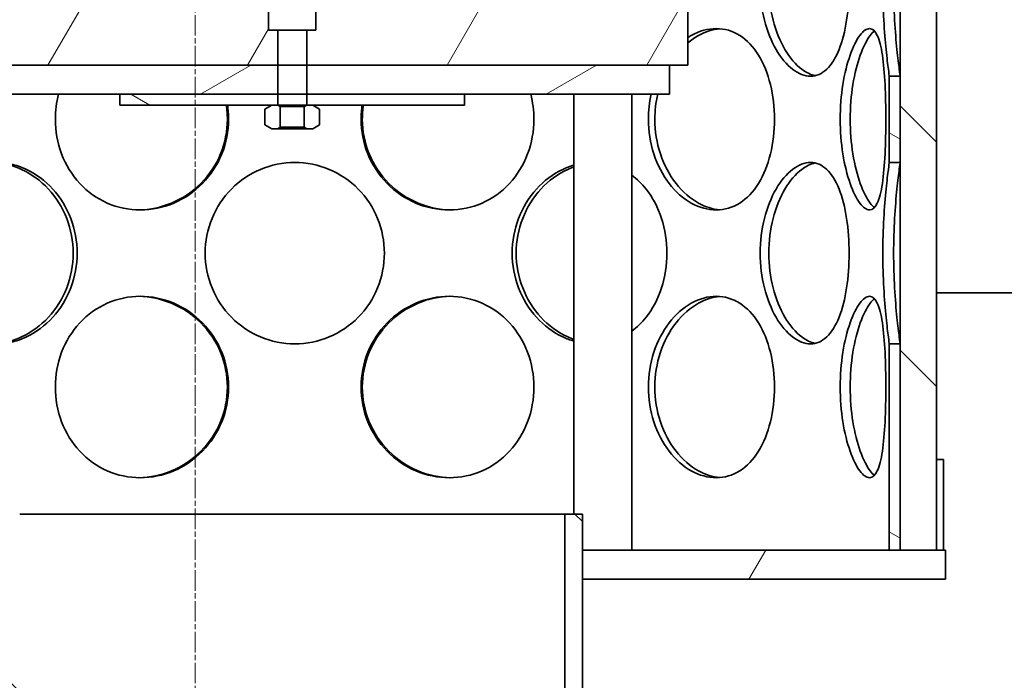
# Model space of a CAD drawing. Units: millimetres. Extents: x 3704 to 8511, y 715 to 4458.
# Drawn here: x 4821 to 5092, y 3194 to 3376 of the extents above; entities that cross this region are included whole.
import ezdxf

# ---------------------------------------------------------------- set-up
doc = ezdxf.new("R2010")
doc.units = ezdxf.units.MM
doc.linetypes.add('CHAIN', pattern=[0.3543, 0.2362, -0.0295, 0.0591, -0.0295])
for name, color, linetype, lineweight in [('Centerline (ISO)', 4, 'Continuous', 9), ('Hatch (ISO)', 4, 'Continuous', 9), ('Visible (ISO)', 7, 'Continuous', 35)]:
    doc.layers.add(name, color=color, linetype=linetype, lineweight=lineweight)
pattern_1 = [(135.0002, (3051.547, 380.39), (-33.67584, -33.6761), [])]
pattern_2 = [(60, (3051.547, 380.39), (-41.24445, 23.8125), [])]
pattern_3 = [(150.0002, (3051.547, 380.39), (-23.8123, -41.24456), [])]

msp = doc.modelspace()

# ---------------------------------------------------------------- hatches: boundary and pattern name
at = {"layer": 'Hatch (ISO)'}
h = msp.add_hatch(dxfattribs=at)
h.set_pattern_fill('ANSI31', color=256, scale=381, angle=90.0002, style=0)
h.set_pattern_definition(pattern_1)
edge = h.paths.add_edge_path()
edge.add_line((5390.45, 3524.87), (5448.77, 3524.87))
edge.add_ellipse((4758.91, 3485.11), major_axis=(689.85, 39.76), ratio=1, start_angle=343.27041, end_angle=360, ccw=False)
edge.add_ellipse((5449.5, 3320.2), major_axis=(-18.48, 4.41), ratio=1, start_angle=0, end_angle=100.4307)
edge.add_line((5448.5, 3301.22), (5455.21, 3300.87))
edge.add_line((5455.21, 3300.87), (5464.45, 3300.87))
edge.add_ellipse((5455.45, 3300.87), major_axis=(9, 0), ratio=1, start_angle=0, end_angle=90)
edge.add_line((5455.45, 3309.87), (5448.97, 3310.21))
edge.add_ellipse((5449.5, 3320.2), major_axis=(-0.52, -9.99), ratio=1, start_angle=259.5693, end_angle=360, ccw=False)
edge.add_ellipse((4758.91, 3485.11), major_axis=(680.86, -162.59), ratio=1, start_angle=0, end_angle=14.22591)
edge.add_line((5458.85, 3494.82), (5459.85, 3494.82))
edge.add_ellipse((4758.91, 3485.11), major_axis=(700.93, 9.71), ratio=1, start_angle=0, end_angle=0.47583)
edge.add_line((5459.74, 3500.64), (5458.74, 3500.64))
edge.add_ellipse((4758.91, 3485.11), major_axis=(699.83, 15.54), ratio=1, start_angle=0, end_angle=2.72286)
edge.add_line((5457.21, 3533.87), (5390.45, 3533.87))
edge.add_line((5390.45, 3533.87), (5390.45, 3524.87))
edge = h.paths.add_edge_path()
edge.add_line((4291.57, 3544.87), (4348.45, 3544.87))
edge.add_line((4348.45, 3544.87), (4348.45, 3553.87))
edge.add_line((4348.45, 3553.87), (4283.36, 3553.87))
edge.add_ellipse((4979.98, 3485.11), major_axis=(-696.61, 68.76), ratio=1, start_angle=0, end_angle=1.26066)
edge.add_line((4282.02, 3538.53), (4281.02, 3538.53))
edge.add_ellipse((4979.98, 3485.11), major_axis=(-698.96, 53.42), ratio=1, start_angle=0, end_angle=0.80135)
edge.add_line((4280.34, 3528.75), (4281.34, 3528.75))
edge.add_ellipse((4979.98, 3485.11), major_axis=(-698.64, 43.64), ratio=1, start_angle=0, end_angle=17.00499)
edge.add_ellipse((4289.4, 3320.2), major_axis=(9.73, 2.32), ratio=1, start_angle=259.5693, end_angle=360, ccw=False)
edge.add_line((4289.92, 3310.21), (4283.45, 3309.87))
edge.add_ellipse((4283.45, 3300.87), major_axis=(0, 9), ratio=1, start_angle=0, end_angle=90)
edge.add_line((4274.45, 3300.87), (4283.68, 3300.87))
edge.add_line((4283.68, 3300.87), (4290.39, 3301.22))
edge.add_ellipse((4289.4, 3320.2), major_axis=(0.99, -18.97), ratio=1, start_angle=0, end_angle=100.4307)
edge.add_ellipse((4979.98, 3485.11), major_axis=(-672.1, -160.5), ratio=1, start_angle=341.60769, end_angle=360, ccw=False)
edge = h.paths.add_edge_path()
edge.add_ellipse((4400.45, 3855.71), major_axis=(28.07, -40.16), ratio=1, start_angle=0, end_angle=55.0453)
edge.add_line((4449.45, 3855.71), (4449.45, 4008.87))
edge.add_line((4449.45, 4008.87), (4440.45, 4008.87))
edge.add_line((4440.45, 4008.87), (4440.45, 4001.37))
edge.add_line((4440.45, 4001.37), (4440.95, 4000.87))
edge.add_line((4440.95, 4000.87), (4440.45, 4000.37))
edge.add_line((4440.45, 4000.37), (4440.45, 3855.71))
edge.add_ellipse((4400.45, 3855.71), major_axis=(40, 0), ratio=1, start_angle=304.9547, end_angle=360, ccw=False)
edge.add_line((4423.36, 3822.93), (4346.89, 3769.47))
edge.add_ellipse((4369.81, 3736.69), major_axis=(-22.92, 32.78), ratio=1, start_angle=0, end_angle=32.6383)
edge.add_ellipse((4979.98, 3485.11), major_axis=(-647.15, 266.83), ratio=1, start_angle=0, end_angle=3.15883)
edge.add_line((4319.11, 3715.87), (4348.45, 3715.87))
edge.add_line((4348.45, 3715.87), (4348.45, 3724.87))
edge.add_line((4348.45, 3724.87), (4331.91, 3724.87))
edge.add_ellipse((4979.98, 3485.11), major_axis=(-648.07, 239.76), ratio=1, start_angle=357.89563, end_angle=360, ccw=False)
edge.add_ellipse((4369.81, 3736.69), major_axis=(-28.66, 11.82), ratio=1, start_angle=327.3617, end_angle=360, ccw=False)
edge.add_line((4352.05, 3762.1), (4428.52, 3815.55))
edge = h.paths.add_edge_path()
edge.add_ellipse((5338.45, 3855.71), major_axis=(-49, 0), ratio=1, start_angle=0, end_angle=55.0453)
edge.add_line((5310.37, 3815.55), (5386.84, 3762.1))
edge.add_ellipse((5369.08, 3736.69), major_axis=(17.76, 25.41), ratio=1, start_angle=327.3617, end_angle=360, ccw=False)
edge.add_ellipse((4758.91, 3485.11), major_axis=(638.83, 263.4), ratio=1, start_angle=356.13714, end_angle=360, ccw=False)
edge.add_line((5414.04, 3704.87), (5390.45, 3704.87))
edge.add_line((5390.45, 3704.87), (5390.45, 3695.87))
edge.add_line((5390.45, 3695.87), (5426.43, 3695.87))
edge.add_ellipse((4758.91, 3485.11), major_axis=(667.52, 210.76), ratio=1, start_angle=0, end_angle=4.88398)
edge.add_ellipse((5369.08, 3736.69), major_axis=(36.98, 15.25), ratio=1, start_angle=0, end_angle=32.6383)
edge.add_line((5392, 3769.47), (5315.53, 3822.93))
edge.add_ellipse((5338.45, 3855.71), major_axis=(-22.92, -32.78), ratio=1, start_angle=304.9547, end_angle=360, ccw=False)
edge.add_line((5298.45, 3855.71), (5298.45, 4000.37))
edge.add_line((5298.45, 4000.37), (5297.95, 4000.87))
edge.add_line((5297.95, 4000.87), (5298.45, 4001.37))
edge.add_line((5298.45, 4001.37), (5298.45, 4008.87))
edge.add_line((5298.45, 4008.87), (5289.45, 4008.87))
edge.add_line((5289.45, 4008.87), (5289.45, 3855.71))
h = msp.add_hatch(dxfattribs=at)
h.set_pattern_fill('ANSI31', color=256, scale=381, angle=105.0002, style=0)
h.set_pattern_definition(pattern_3)
h.paths.add_polyline_path([(4728.7, 3410.56), (4731.7, 3410.56), (4731.7, 3434.38), (4728.7, 3434.38)])
h.paths.add_polyline_path([(4728.7, 3336.76), (4731.7, 3336.76), (4731.7, 3360.58), (4728.7, 3360.58)])
h.paths.add_polyline_path([(4731.7, 3508.18), (4728.7, 3508.18), (4728.7, 3484.36), (4731.7, 3484.36)])
h.paths.add_polyline_path([(4731.7, 3581.98), (4728.7, 3581.98), (4728.7, 3558.16), (4731.7, 3558.16)])
h.paths.add_polyline_path([(4731.7, 3655.78), (4728.7, 3655.78), (4728.7, 3631.96), (4731.7, 3631.96)])
h.paths.add_polyline_path([(4728.7, 3887.32), (4731.7, 3887.32), (4731.7, 3887.84), (4731.7, 3914.87), (4728.7, 3914.87), (4728.7, 3887.57)])
h.paths.add_polyline_path([(5060.7, 3887.37), (5063.7, 3887.37), (5063.7, 3887.57), (5063.7, 3914.87), (5060.7, 3914.87), (5060.7, 3887.84)])
h.paths.add_polyline_path([(5060.7, 3779.56), (5063.7, 3779.56), (5063.7, 3787.37), (5063.7, 3829.87), (5063.7, 3862.38), (5060.7, 3862.38)])
h.paths.add_polyline_path([(4731.7, 3729.58), (4728.7, 3729.58), (4728.7, 3705.76), (4731.7, 3705.76)])
h.paths.add_polyline_path([(4728.7, 3779.56), (4731.7, 3779.56), (4731.7, 3862.42), (4728.7, 3862.42), (4728.7, 3829.87), (4728.7, 3787.37)])
h.paths.add_polyline_path([(5060.7, 3336.76), (5063.7, 3336.76), (5063.7, 3360.58), (5060.7, 3360.58)])
h.paths.add_polyline_path([(5063.7, 3434.38), (5060.7, 3434.38), (5060.7, 3410.56), (5063.7, 3410.56)])
h.paths.add_polyline_path([(5060.7, 3558.16), (5063.7, 3558.16), (5063.7, 3581.98), (5060.7, 3581.98)])
h.paths.add_polyline_path([(5063.7, 3508.18), (5060.7, 3508.18), (5060.7, 3484.36), (5063.7, 3484.36)])
h.paths.add_polyline_path([(5060.7, 3705.76), (5063.7, 3705.76), (5063.7, 3729.58), (5060.7, 3729.58)])
h.paths.add_polyline_path([(5063.7, 3655.78), (5060.7, 3655.78), (5060.7, 3631.96), (5063.7, 3631.96)])
h.paths.add_polyline_path([(4728.7, 3229.87), (4731.7, 3229.87), (4731.7, 3286.78), (4728.7, 3286.78)])
h.paths.add_polyline_path([(5060.7, 3229.87), (5063.7, 3229.87), (5063.7, 3286.78), (5060.7, 3286.78)])
h = msp.add_hatch(dxfattribs=at)
h.set_pattern_fill('ANSI31', color=256, scale=381, angle=90.0002, style=0)
h.set_pattern_definition(pattern_1)
h.paths.add_polyline_path([(4718.7, 3829.87), (4718.7, 3814.87), (4718.7, 3789.87), (4718.7, 3254.87), (4718.7, 3229.87), (4728.7, 3229.87), (4728.7, 3286.78), (4728.7, 3336.76), (4728.7, 3360.58), (4728.7, 3410.56), (4728.7, 3434.38), (4728.7, 3484.36), (4728.7, 3508.18), (4728.7, 3558.16), (4728.7, 3581.98), (4728.7, 3631.96), (4728.7, 3655.78), (4728.7, 3705.76), (4728.7, 3729.58), (4728.7, 3779.56), (4728.7, 3829.87)])
h.paths.add_polyline_path([(5073.7, 3229.87), (5073.7, 3254.87), (5073.7, 3789.87), (5073.7, 3814.87), (5073.7, 3829.87), (5063.7, 3829.87), (5063.7, 3779.56), (5063.7, 3729.58), (5063.7, 3705.76), (5063.7, 3655.78), (5063.7, 3631.96), (5063.7, 3581.98), (5063.7, 3558.16), (5063.7, 3508.18), (5063.7, 3484.36), (5063.7, 3434.38), (5063.7, 3410.56), (5063.7, 3360.58), (5063.7, 3336.76), (5063.7, 3286.78), (5063.7, 3229.87)])
h = msp.add_hatch(dxfattribs=at)
h.set_pattern_fill('ANSI31', color=256, scale=381, angle=15, style=0)
h.set_pattern_definition(pattern_2)
h.paths.add_polyline_path([(5005.2, 3363.57), (5005.2, 3378.57), (4976.2, 3378.57), (4971.3, 3378.57), (4902.7, 3378.57), (4902.7, 3373.27), (4900.2, 3373.27), (4900.2, 3363.57), (5000.2, 3363.57)])
h.paths.add_polyline_path([(4787.2, 3378.57), (4787.2, 3363.57), (4792.2, 3363.57), (4892.2, 3363.57), (4892.2, 3373.27), (4889.7, 3373.27), (4889.7, 3378.57), (4821.1, 3378.57), (4816.2, 3378.57)])
h = msp.add_hatch(dxfattribs=at)
h.set_pattern_fill('ANSI31', color=256, scale=381, angle=-15, style=0)
h.set_pattern_definition([(30, (3051.547, 380.39), (-23.8125, 41.24445), [])])
h.paths.add_polyline_path([(5000.2, 3355.57), (5000.2, 3363.57), (4900.2, 3363.57), (4900.2, 3355.57), (4943.7, 3355.57)])
h.paths.add_polyline_path([(4792.2, 3363.57), (4792.2, 3355.57), (4848.7, 3355.57), (4892.2, 3355.57), (4892.2, 3363.57)])
h = msp.add_hatch(dxfattribs=at)
h.set_pattern_fill('ANSI31', color=256, scale=381, angle=105.0002, style=0)
h.set_pattern_definition(pattern_3)
h.paths.add_polyline_path([(4943.7, 3352.57), (4943.7, 3355.57), (4900.2, 3355.57), (4900.2, 3352.57), (4900.2, 3352.57), (4901.85, 3352.57)])
h.paths.add_polyline_path([(4848.7, 3355.57), (4848.7, 3352.57), (4890.55, 3352.57), (4892.2, 3352.57), (4892.2, 3352.57), (4892.2, 3355.57)])
h = msp.add_hatch(dxfattribs=at)
h.set_pattern_fill('ANSI31', color=256, scale=381, angle=75.0002, style=0)
h.set_pattern_definition([(120.0002, (3051.547, 380.39), (-41.2444, -23.8126), [])])
edge = h.paths.add_edge_path()
edge.add_ellipse((4287.37, 3282.88), major_axis=(0.79, 9.97), ratio=1, start_angle=253.7026, end_angle=360)
edge.add_line((4288.16, 3292.85), (4281.45, 3293.39))
edge.add_ellipse((4281.95, 3300.87), major_axis=(-7.5, 0), ratio=1, start_angle=0, end_angle=86.1774, ccw=False)
edge.add_line((4274.45, 3300.87), (4283.68, 3300.87))
edge.add_line((4283.68, 3300.87), (4293.49, 3300.87))
edge.add_ellipse((4287.37, 3282.88), major_axis=(17.76, -6.76), ratio=1, start_angle=0, end_angle=92.0492, ccw=False)
edge.add_ellipse((4594.65, 3165.87), major_axis=(-289.52, -110.25), ratio=1, start_angle=318.3052, end_angle=360)
edge.add_ellipse((4287.37, 3048.86), major_axis=(6.12, -17.99), ratio=1, start_angle=0, end_angle=92.0492, ccw=False)
edge.add_line((4293.49, 3030.87), (4274.45, 3030.87))
edge.add_ellipse((4281.95, 3030.87), major_axis=(-0.5, 7.48), ratio=1, start_angle=0, end_angle=86.1774, ccw=False)
edge.add_line((4281.45, 3038.35), (4288.16, 3038.89))
edge.add_ellipse((4287.37, 3048.86), major_axis=(9.35, 3.56), ratio=1, start_angle=253.7026, end_angle=360)
edge.add_ellipse((4594.65, 3165.87), major_axis=(-297.93, 113.45), ratio=1, start_angle=0, end_angle=41.6948, ccw=False)
edge = h.paths.add_edge_path()
edge.add_ellipse((5451.52, 3282.88), major_axis=(-9.35, -3.56), ratio=1, start_angle=253.7026, end_angle=360)
edge.add_ellipse((5144.25, 3165.87), major_axis=(297.93, -113.45), ratio=1, start_angle=0, end_angle=41.6948, ccw=False)
edge.add_ellipse((5451.52, 3048.86), major_axis=(-0.79, -9.97), ratio=1, start_angle=253.7026, end_angle=360)
edge.add_line((5450.73, 3038.89), (5457.45, 3038.35))
edge.add_ellipse((5456.95, 3030.87), major_axis=(7.5, 0), ratio=1, start_angle=0, end_angle=86.1774, ccw=False)
edge.add_line((5464.45, 3030.87), (5445.4, 3030.87))
edge.add_ellipse((5451.52, 3048.86), major_axis=(-17.76, 6.76), ratio=1, start_angle=0, end_angle=92.0492, ccw=False)
edge.add_ellipse((5144.25, 3165.87), major_axis=(289.52, 110.25), ratio=1, start_angle=318.3052, end_angle=360)
edge.add_ellipse((5451.52, 3282.88), major_axis=(-6.12, 17.99), ratio=1, start_angle=0, end_angle=92.0492, ccw=False)
edge.add_line((5445.4, 3300.87), (5455.21, 3300.87))
edge.add_line((5455.21, 3300.87), (5464.45, 3300.87))
edge.add_ellipse((5456.95, 3300.87), major_axis=(0.5, -7.48), ratio=1, start_angle=0, end_angle=86.1774, ccw=False)
edge.add_line((5457.45, 3293.39), (5450.73, 3292.85))
h = msp.add_hatch(dxfattribs=at)
h.set_pattern_fill('ANSI31', color=256, scale=381, angle=90.0002, style=0)
h.set_pattern_definition(pattern_1)
h.paths.add_polyline_path([(4816.2, 3030.37), (4821.1, 3035.27), (4821.1, 3239.87), (4816.2, 3239.87), (4816.2, 3229.87), (4816.2, 3221.87)])
h.paths.add_polyline_path([(4971.3, 3185.47), (4976.2, 3190.37), (4976.2, 3221.87), (4976.2, 3229.87), (4976.2, 3239.87), (4971.3, 3239.87)])
h = msp.add_hatch(dxfattribs=at)
h.set_pattern_fill('ANSI31', color=256, scale=381, angle=15, style=0)
h.set_pattern_definition(pattern_2)
h.paths.add_polyline_path([(5076.2, 3221.87), (5076.2, 3229.87), (5075.7, 3229.87), (5073.7, 3229.87), (5063.7, 3229.87), (5060.7, 3229.87), (4976.2, 3229.87), (4976.2, 3221.87)])
h.paths.add_polyline_path([(4716.2, 3229.87), (4716.2, 3221.87), (4816.2, 3221.87), (4816.2, 3229.87), (4731.7, 3229.87), (4728.7, 3229.87), (4718.7, 3229.87), (4716.7, 3229.87)])

# ---------------------------------------------------------------- linework, layer by layer
at = {"layer": 'Centerline (ISO)', "linetype": 'CHAIN', "ltscale": 23.990969}
msp.add_line((4869.45, 2215.72), (4869.45, 4458.38), dxfattribs=at)
at = {"layer": 'Visible (ISO)'}
for p, q in [((5063.7, 3829.87), (5063.7, 3229.87)), ((5073.7, 3229.87), (5073.7, 3829.87)), ((4889.7, 3373.27), (4889.7, 3378.57)), ((4902.7, 3378.57), (4902.7, 3373.27)), ((5005.2, 3363.57), (5005.2, 3378.57)), ((4892.2, 3373.27), (4889.7, 3373.27)), ((4892.2, 3363.57), (4892.2, 3373.27)), ((4900.2, 3373.27), (4892.2, 3373.27)), ((4902.7, 3373.27), (4900.2, 3373.27)), ((4900.2, 3373.27), (4900.2, 3363.57)), ((4787.2, 3363.57), (4892.2, 3363.57)), ((4892.2, 3363.57), (4792.2, 3363.57)), ((4900.2, 3363.57), (4892.2, 3363.57)), ((4892.2, 3355.57), (4892.2, 3363.57)), ((4892.2, 3363.57), (4900.2, 3363.57)), ((4900.2, 3363.57), (5005.2, 3363.57)), ((5000.2, 3363.57), (4900.2, 3363.57)), ((4900.2, 3363.57), (4900.2, 3355.57)), ((5000.2, 3355.57), (5000.2, 3363.57)), ((5063.7, 3360.58), (5060.7, 3360.58)), ((5060.7, 3360.58), (5060.7, 3336.76)), ((5063.7, 3336.76), (5063.7, 3360.58)), ((4792.2, 3355.57), (4892.2, 3355.57)), ((4848.7, 3355.57), (4848.7, 3352.57)), ((4892.2, 3355.57), (4848.7, 3355.57)), ((4900.2, 3355.57), (4892.2, 3355.57)), ((4892.2, 3352.57), (4892.2, 3355.57)), ((4892.2, 3355.57), (4900.2, 3355.57)), ((4900.2, 3355.57), (5000.2, 3355.57)), ((4943.7, 3355.57), (4900.2, 3355.57)), ((4900.2, 3355.57), (4900.2, 3352.57)), ((4943.7, 3352.57), (4943.7, 3355.57)), ((4973.76, 3239.87), (4973.76, 3355.57)), ((4989.76, 3229.87), (4989.76, 3355.57)), ((4848.7, 3352.57), (4892.2, 3352.57)), ((4890.55, 3352.57), (4888.69, 3351.5)), ((4888.69, 3351.5), (4888.69, 3347.15)), ((4892.2, 3352.57), (4890.55, 3352.57)), ((4900.2, 3352.57), (4892.2, 3352.57)), ((4892.87, 3352.18), (4892.2, 3352.57)), ((4892.87, 3346.46), (4892.87, 3352.18)), ((4892.87, 3352.18), (4899.52, 3352.18)), ((4900.2, 3352.57), (4899.52, 3352.18)), ((4899.52, 3352.18), (4899.52, 3346.46)), ((4900.2, 3352.57), (4943.7, 3352.57)), ((4901.85, 3352.57), (4900.2, 3352.57)), ((4903.7, 3351.5), (4901.85, 3352.57)), ((4903.7, 3351.5), (4903.7, 3347.15)), ((4888.69, 3347.15), (4890.55, 3346.07)), ((4890.55, 3346.07), (4892.2, 3346.07)), ((4892.2, 3346.07), (4892.87, 3346.46)), ((4892.2, 3346.07), (4900.2, 3346.07)), ((4899.52, 3346.46), (4892.87, 3346.46)), ((4899.52, 3346.46), (4900.2, 3346.07)), ((4900.2, 3346.07), (4901.85, 3346.07)), ((4901.85, 3346.07), (4903.7, 3347.15)), ((5060.7, 3336.76), (5063.7, 3336.76)), ((5073.7, 3300.87), (5196.2, 3300.87)), ((5063.7, 3286.78), (5060.7, 3286.78)), ((5060.7, 3286.78), (5060.7, 3229.87)), ((5063.7, 3229.87), (5063.7, 3286.78)), ((5073.7, 3254.87), (5073.7, 3229.87)), ((5075.7, 3254.87), (5073.7, 3254.87)), ((5075.7, 3229.87), (5075.7, 3254.87)), ((4821.1, 3239.87), (4971.3, 3239.87)), ((4976.2, 3239.87), (4971.3, 3239.87)), ((4971.3, 3239.87), (4971.3, 3185.47)), ((4976.2, 3190.37), (4976.2, 3239.87)), ((5076.2, 3229.87), (4976.2, 3229.87)), ((4976.2, 3229.87), (4976.2, 3221.87)), ((5060.7, 3229.87), (5063.7, 3229.87)), ((5063.7, 3229.87), (5073.7, 3229.87)), ((5073.7, 3229.87), (5075.7, 3229.87)), ((5076.2, 3221.87), (5076.2, 3229.87)), ((4976.2, 3221.87), (5076.2, 3221.87))]:
    msp.add_line(p, q, dxfattribs=at)
for points, knots in [([(5025.15, 3385.57), (5025.15, 3388.84), (5025.56, 3392.11), (5027.08, 3398.16), (5028.19, 3400.93), (5030.87, 3405.56), (5032.44, 3407.42), (5035.71, 3409.92), (5037.41, 3410.57), (5040.63, 3410.57), (5042.15, 3409.92), (5044.82, 3407.42), (5045.96, 3405.56), (5047.8, 3400.93), (5048.5, 3398.16), (5049.42, 3392.11), (5049.65, 3388.84), (5049.65, 3382.3), (5049.42, 3379.03), (5048.5, 3372.98), (5047.8, 3370.21), (5045.96, 3365.58), (5044.82, 3363.73), (5042.15, 3361.22), (5040.63, 3360.57), (5037.41, 3360.57), (5035.71, 3361.22), (5032.44, 3363.73), (5030.87, 3365.58), (5028.19, 3370.21), (5027.08, 3372.98), (5025.56, 3379.03), (5025.15, 3382.3), (5025.15, 3385.57)], [0, 0, 0, 0, 0.0625, 0.0625, 0.125, 0.125, 0.1875, 0.1875, 0.25, 0.25, 0.3125, 0.3125, 0.375, 0.375, 0.4375, 0.4375, 0.5, 0.5, 0.5625, 0.5625, 0.625, 0.625, 0.6875, 0.6875, 0.75, 0.75, 0.8125, 0.8125, 0.875, 0.875, 0.9375, 0.9375, 1, 1, 1, 1]), ([(5027.51, 3385.57), (5027.51, 3382.3), (5027.92, 3379.03), (5029.46, 3372.98), (5030.6, 3370.21), (5033.33, 3365.58), (5034.93, 3363.73), (5037.81, 3361.56), (5039.06, 3360.96), (5040.29, 3360.71)], [-1, -1, -1, -1, -0.9375, -0.9375, -0.875, -0.875, -0.8125, -0.8125, -0.7667385, -0.7667385, -0.7667385, -0.7667385]), ([(5060.7, 3360.58), (5060.7, 3360.67), (5060.61, 3361.32), (5060.3, 3363.73), (5060.07, 3365.58), (5059.61, 3370.21), (5059.37, 3372.98), (5059.04, 3379.03), (5058.94, 3382.3), (5058.94, 3385.57)], [0.7546615, 0.7546615, 0.7546615, 0.7546615, 0.8125, 0.8125, 0.875, 0.875, 0.9375, 0.9375, 1, 1, 1, 1]), ([(5061.91, 3385.57), (5061.91, 3382.3), (5062.01, 3379.03), (5062.35, 3372.98), (5062.59, 3370.21), (5063.06, 3365.58), (5063.3, 3363.73), (5063.61, 3361.32), (5063.7, 3360.67), (5063.7, 3360.58)], [-1, -1, -1, -1, -0.9375, -0.9375, -0.875, -0.875, -0.8125, -0.8125, -0.7546615, -0.7546615, -0.7546615, -0.7546615]), ([(5005.2, 3371.18), (5005.51, 3371.39), (5005.84, 3371.59), (5008.39, 3373.02), (5010.74, 3373.67), (5015.31, 3373.67), (5017.52, 3373.02), (5021.48, 3370.52), (5023.24, 3368.66), (5026.1, 3364.03), (5027.21, 3361.26), (5028.7, 3355.21), (5029.08, 3351.94), (5029.08, 3345.4), (5028.7, 3342.13), (5027.21, 3336.08), (5026.1, 3333.31), (5023.24, 3328.68), (5021.48, 3326.83), (5017.52, 3324.32), (5015.31, 3323.67), (5010.74, 3323.67), (5008.39, 3324.32), (5003.93, 3326.83), (5001.83, 3328.68), (4998.27, 3333.31), (4996.82, 3336.08), (4994.85, 3342.13), (4994.33, 3345.4), (4994.33, 3348.67)], [0.1784101, 0.1784101, 0.1784101, 0.1784101, 0.1875, 0.1875, 0.25, 0.25, 0.3125, 0.3125, 0.375, 0.375, 0.4375, 0.4375, 0.5, 0.5, 0.5625, 0.5625, 0.625, 0.625, 0.6875, 0.6875, 0.75, 0.75, 0.8125, 0.8125, 0.875, 0.875, 0.9375, 0.9375, 1, 1, 1, 1]), ([(5014.07, 3373.62), (5012.09, 3373.46), (5010.08, 3372.83), (5007.14, 3371.2), (5006.15, 3370.52), (5005.2, 3369.72)], [-0.24036093, -0.24036093, -0.24036093, -0.24036093, -0.1875, -0.1875, -0.15934663, -0.15934663, -0.15934663, -0.15934663]), ([(5047.19, 3348.67), (5047.19, 3351.94), (5047.45, 3355.21), (5048.41, 3361.26), (5049.11, 3364.03), (5050.74, 3368.66), (5051.67, 3370.52), (5053.53, 3373.02), (5054.45, 3373.67), (5056.1, 3373.67), (5056.83, 3373.02), (5058.02, 3370.52), (5058.48, 3368.66), (5059.17, 3364.03), (5059.4, 3361.26), (5059.69, 3355.21), (5059.76, 3351.94), (5059.76, 3345.4), (5059.69, 3342.13), (5059.4, 3336.08), (5059.17, 3333.31), (5058.48, 3328.68), (5058.02, 3326.83), (5056.83, 3324.32), (5056.1, 3323.67), (5054.45, 3323.67), (5053.53, 3324.32), (5051.67, 3326.83), (5050.74, 3328.68), (5049.11, 3333.31), (5048.41, 3336.08), (5047.45, 3342.13), (5047.19, 3345.4), (5047.19, 3348.67)], [0, 0, 0, 0, 0.0625, 0.0625, 0.125, 0.125, 0.1875, 0.1875, 0.25, 0.25, 0.3125, 0.3125, 0.375, 0.375, 0.4375, 0.4375, 0.5, 0.5, 0.5625, 0.5625, 0.625, 0.625, 0.6875, 0.6875, 0.75, 0.75, 0.8125, 0.8125, 0.875, 0.875, 0.9375, 0.9375, 1, 1, 1, 1]), ([(5056.62, 3373.01), (5056.24, 3372.7), (5055.84, 3372.29), (5054.51, 3370.52), (5053.56, 3368.66), (5051.9, 3364.03), (5051.19, 3361.26), (5050.21, 3355.21), (5049.95, 3351.94), (5049.95, 3348.67)], [-0.2134164, -0.2134164, -0.2134164, -0.2134164, -0.1875, -0.1875, -0.125, -0.125, -0.0625, -0.0625, 0, 0, 0, 0]), ([(4961.9, 3355.57), (4962.49, 3353.33), (4962.79, 3351), (4962.79, 3345.4), (4962.2, 3342.13), (4959.92, 3336.08), (4958.23, 3333.31), (4953.95, 3328.68), (4951.38, 3326.83), (4945.69, 3324.32), (4942.59, 3323.67), (4936.34, 3323.67), (4933.18, 3324.32), (4927.32, 3326.83), (4924.62, 3328.68), (4920.09, 3333.31), (4918.27, 3336.08), (4915.81, 3342.13), (4915.16, 3345.4), (4915.16, 3348.67)], [0.4554739, 0.4554739, 0.4554739, 0.4554739, 0.5, 0.5, 0.5625, 0.5625, 0.625, 0.625, 0.6875, 0.6875, 0.75, 0.75, 0.8125, 0.8125, 0.875, 0.875, 0.9375, 0.9375, 1, 1, 1, 1]), ([(4878.35, 3352.57), (4878.55, 3351.28), (4878.65, 3349.98), (4878.65, 3345.4), (4878.01, 3342.13), (4875.55, 3336.08), (4873.73, 3333.31), (4869.19, 3328.68), (4866.48, 3326.83), (4860.61, 3324.32), (4857.45, 3323.67), (4851.18, 3323.67), (4848.07, 3324.32), (4842.37, 3326.83), (4839.78, 3328.68), (4835.5, 3333.31), (4833.8, 3336.08), (4831.51, 3342.13), (4830.92, 3345.4), (4830.92, 3348.67)], [0.475049, 0.475049, 0.475049, 0.475049, 0.5, 0.5, 0.5625, 0.5625, 0.625, 0.625, 0.6875, 0.6875, 0.75, 0.75, 0.8125, 0.8125, 0.875, 0.875, 0.9375, 0.9375, 1, 1, 1, 1]), ([(4853.93, 3323.67), (4857, 3323.72), (4860.08, 3324.37), (4865.94, 3326.83), (4868.7, 3328.68), (4873.32, 3333.31), (4875.17, 3336.08), (4877.68, 3342.13), (4878.33, 3345.4), (4878.33, 3349.98), (4878.23, 3351.28), (4878.02, 3352.57)], [-0.7474857, -0.7474857, -0.7474857, -0.7474857, -0.6875, -0.6875, -0.625, -0.625, -0.5625, -0.5625, -0.5, -0.5, -0.475049, -0.475049, -0.475049, -0.475049]), ([(4915.51, 3348.67), (4915.51, 3345.4), (4916.16, 3342.13), (4918.67, 3336.08), (4920.52, 3333.31), (4925.13, 3328.68), (4927.89, 3326.83), (4933.73, 3324.37), (4936.8, 3323.73), (4939.86, 3323.67)], [-1, -1, -1, -1, -0.9375, -0.9375, -0.875, -0.875, -0.8125, -0.8125, -0.7526036, -0.7526036, -0.7526036, -0.7526036]), ([(4996.12, 3348.67), (4996.12, 3345.4), (4996.64, 3342.13), (4998.66, 3336.08), (5000.14, 3333.31), (5003.76, 3328.68), (5005.9, 3326.83), (5010.08, 3324.51), (5012.09, 3323.89), (5014.07, 3323.72)], [-1, -1, -1, -1, -0.9375, -0.9375, -0.875, -0.875, -0.8125, -0.8125, -0.7596391, -0.7596391, -0.7596391, -0.7596391]), ([(5049.95, 3348.67), (5049.95, 3345.4), (5050.21, 3342.13), (5051.19, 3336.08), (5051.9, 3333.31), (5053.56, 3328.68), (5054.51, 3326.83), (5055.84, 3325.05), (5056.24, 3324.64), (5056.62, 3324.33)], [-1, -1, -1, -1, -0.9375, -0.9375, -0.875, -0.875, -0.8125, -0.8125, -0.7865836, -0.7865836, -0.7865836, -0.7865836]), ([(4818.64, 3336.33), (4820.09, 3336.01), (4821.54, 3335.52), (4825.61, 3333.62), (4828.11, 3331.76), (4832.31, 3327.13), (4834.01, 3324.36), (4836.31, 3318.31), (4836.92, 3315.04), (4836.92, 3308.5), (4836.31, 3305.23), (4834.01, 3299.18), (4832.31, 3296.41), (4828.11, 3291.78), (4825.61, 3289.93), (4821.54, 3288.02), (4820.09, 3287.54), (4818.64, 3287.22)], [0.2800567, 0.2800567, 0.2800567, 0.2800567, 0.3125, 0.3125, 0.375, 0.375, 0.4375, 0.4375, 0.5, 0.5, 0.5625, 0.5625, 0.625, 0.625, 0.6875, 0.6875, 0.7199433, 0.7199433, 0.7199433, 0.7199433]), ([(4818.64, 3287.57), (4819.64, 3287.86), (4820.63, 3288.23), (4824.32, 3289.93), (4826.87, 3291.78), (4831.14, 3296.41), (4832.88, 3299.18), (4835.22, 3305.23), (4835.84, 3308.5), (4835.84, 3315.04), (4835.22, 3318.31), (4832.88, 3324.36), (4831.14, 3327.13), (4826.87, 3331.76), (4824.32, 3333.62), (4820.63, 3335.31), (4819.64, 3335.68), (4818.64, 3335.97)], [-0.7095951, -0.7095951, -0.7095951, -0.7095951, -0.6875, -0.6875, -0.625, -0.625, -0.5625, -0.5625, -0.5, -0.5, -0.4375, -0.4375, -0.375, -0.375, -0.3125, -0.3125, -0.2904049, -0.2904049, -0.2904049, -0.2904049]), ([(4872.22, 3311.77), (4872.22, 3315.04), (4872.86, 3318.31), (4875.32, 3324.36), (4877.14, 3327.13), (4881.71, 3331.76), (4884.44, 3333.62), (4890.43, 3336.12), (4893.67, 3336.77), (4900.16, 3336.77), (4903.4, 3336.12), (4909.38, 3333.62), (4912.11, 3331.76), (4916.67, 3327.13), (4918.49, 3324.36), (4920.95, 3318.31), (4921.59, 3315.04), (4921.59, 3308.5), (4920.95, 3305.23), (4918.49, 3299.18), (4916.67, 3296.41), (4912.11, 3291.78), (4909.38, 3289.93), (4903.4, 3287.42), (4900.16, 3286.77), (4893.67, 3286.77), (4890.43, 3287.42), (4884.44, 3289.93), (4881.71, 3291.78), (4877.14, 3296.41), (4875.32, 3299.18), (4872.86, 3305.23), (4872.22, 3308.5), (4872.22, 3311.77)], [0, 0, 0, 0, 0.0625, 0.0625, 0.125, 0.125, 0.1875, 0.1875, 0.25, 0.25, 0.3125, 0.3125, 0.375, 0.375, 0.4375, 0.4375, 0.5, 0.5, 0.5625, 0.5625, 0.625, 0.625, 0.6875, 0.6875, 0.75, 0.75, 0.8125, 0.8125, 0.875, 0.875, 0.9375, 0.9375, 1, 1, 1, 1]), ([(4956.81, 3311.77), (4956.81, 3315.04), (4957.41, 3318.31), (4959.71, 3324.36), (4961.4, 3327.13), (4965.59, 3331.76), (4968.08, 3333.62), (4971.73, 3335.33), (4972.74, 3335.71), (4973.76, 3336)], [0, 0, 0, 0, 0.0625, 0.0625, 0.125, 0.125, 0.1875, 0.1875, 0.210495, 0.210495, 0.210495, 0.210495]), ([(4973.76, 3335.55), (4973.2, 3335.34), (4972.65, 3335.12), (4969.39, 3333.62), (4966.85, 3331.76), (4962.59, 3327.13), (4960.87, 3324.36), (4958.53, 3318.31), (4957.92, 3315.04), (4957.92, 3311.77)], [-0.1999864, -0.1999864, -0.1999864, -0.1999864, -0.1875, -0.1875, -0.125, -0.125, -0.0625, -0.0625, 0, 0, 0, 0]), ([(5025.15, 3311.77), (5025.15, 3315.04), (5025.56, 3318.31), (5027.08, 3324.36), (5028.19, 3327.13), (5030.87, 3331.76), (5032.44, 3333.62), (5035.71, 3336.12), (5037.41, 3336.77), (5040.63, 3336.77), (5042.15, 3336.12), (5044.82, 3333.62), (5045.96, 3331.76), (5047.8, 3327.13), (5048.5, 3324.36), (5049.42, 3318.31), (5049.65, 3315.04), (5049.65, 3308.5), (5049.42, 3305.23), (5048.5, 3299.18), (5047.8, 3296.41), (5045.96, 3291.78), (5044.82, 3289.93), (5042.15, 3287.42), (5040.63, 3286.77), (5037.41, 3286.77), (5035.71, 3287.42), (5032.44, 3289.93), (5030.87, 3291.78), (5028.19, 3296.41), (5027.08, 3299.18), (5025.56, 3305.23), (5025.15, 3308.5), (5025.15, 3311.77)], [0, 0, 0, 0, 0.0625, 0.0625, 0.125, 0.125, 0.1875, 0.1875, 0.25, 0.25, 0.3125, 0.3125, 0.375, 0.375, 0.4375, 0.4375, 0.5, 0.5, 0.5625, 0.5625, 0.625, 0.625, 0.6875, 0.6875, 0.75, 0.75, 0.8125, 0.8125, 0.875, 0.875, 0.9375, 0.9375, 1, 1, 1, 1]), ([(5040.29, 3336.63), (5039.06, 3336.38), (5037.81, 3335.79), (5034.93, 3333.62), (5033.33, 3331.76), (5030.6, 3327.13), (5029.46, 3324.36), (5027.92, 3318.31), (5027.51, 3315.04), (5027.51, 3311.77)], [-0.2332615, -0.2332615, -0.2332615, -0.2332615, -0.1875, -0.1875, -0.125, -0.125, -0.0625, -0.0625, 0, 0, 0, 0]), ([(5058.94, 3311.77), (5058.94, 3315.04), (5059.04, 3318.31), (5059.37, 3324.36), (5059.61, 3327.13), (5060.07, 3331.76), (5060.3, 3333.62), (5060.61, 3336.03), (5060.7, 3336.67), (5060.7, 3336.76)], [0, 0, 0, 0, 0.0625, 0.0625, 0.125, 0.125, 0.1875, 0.1875, 0.2453385, 0.2453385, 0.2453385, 0.2453385]), ([(5063.7, 3336.76), (5063.7, 3336.67), (5063.61, 3336.03), (5063.3, 3333.62), (5063.06, 3331.76), (5062.59, 3327.13), (5062.35, 3324.36), (5062.01, 3318.31), (5061.91, 3315.04), (5061.91, 3311.77)], [-0.2453385, -0.2453385, -0.2453385, -0.2453385, -0.1875, -0.1875, -0.125, -0.125, -0.0625, -0.0625, 0, 0, 0, 0]), ([(4989.75, 3333.25), (4991.21, 3332.19), (4992.53, 3330.91), (4995.55, 3327.13), (4997, 3324.36), (4998.95, 3318.31), (4999.45, 3315.04), (4999.45, 3308.5), (4998.95, 3305.23), (4997, 3299.18), (4995.55, 3296.41), (4992.53, 3292.63), (4991.21, 3291.35), (4989.75, 3290.29)], [0.3354285, 0.3354285, 0.3354285, 0.3354285, 0.375, 0.375, 0.4375, 0.4375, 0.5, 0.5, 0.5625, 0.5625, 0.625, 0.625, 0.6645715, 0.6645715, 0.6645715, 0.6645715]), ([(4973.76, 3287.54), (4972.74, 3287.83), (4971.73, 3288.21), (4968.08, 3289.93), (4965.59, 3291.78), (4961.4, 3296.41), (4959.71, 3299.18), (4957.41, 3305.23), (4956.81, 3308.5), (4956.81, 3311.77)], [0.789505, 0.789505, 0.789505, 0.789505, 0.8125, 0.8125, 0.875, 0.875, 0.9375, 0.9375, 1, 1, 1, 1]), ([(4957.92, 3311.77), (4957.92, 3308.5), (4958.53, 3305.23), (4960.87, 3299.18), (4962.59, 3296.41), (4966.85, 3291.78), (4969.39, 3289.93), (4972.65, 3288.42), (4973.2, 3288.2), (4973.76, 3288)], [-1, -1, -1, -1, -0.9375, -0.9375, -0.875, -0.875, -0.8125, -0.8125, -0.8000136, -0.8000136, -0.8000136, -0.8000136]), ([(5027.51, 3311.77), (5027.51, 3308.5), (5027.92, 3305.23), (5029.46, 3299.18), (5030.6, 3296.41), (5033.33, 3291.78), (5034.93, 3289.93), (5037.81, 3287.76), (5039.06, 3287.16), (5040.29, 3286.91)], [-1, -1, -1, -1, -0.9375, -0.9375, -0.875, -0.875, -0.8125, -0.8125, -0.7667385, -0.7667385, -0.7667385, -0.7667385]), ([(5060.7, 3286.78), (5060.7, 3286.87), (5060.61, 3287.52), (5060.3, 3289.93), (5060.07, 3291.78), (5059.61, 3296.41), (5059.37, 3299.18), (5059.04, 3305.23), (5058.94, 3308.5), (5058.94, 3311.77)], [0.7546615, 0.7546615, 0.7546615, 0.7546615, 0.8125, 0.8125, 0.875, 0.875, 0.9375, 0.9375, 1, 1, 1, 1]), ([(5061.91, 3311.77), (5061.91, 3308.5), (5062.01, 3305.23), (5062.35, 3299.18), (5062.59, 3296.41), (5063.06, 3291.78), (5063.3, 3289.93), (5063.61, 3287.52), (5063.7, 3286.87), (5063.7, 3286.78)], [-1, -1, -1, -1, -0.9375, -0.9375, -0.875, -0.875, -0.8125, -0.8125, -0.7546615, -0.7546615, -0.7546615, -0.7546615]), ([(4830.92, 3274.87), (4830.92, 3278.14), (4831.51, 3281.41), (4833.8, 3287.46), (4835.5, 3290.23), (4839.78, 3294.86), (4842.37, 3296.72), (4848.07, 3299.22), (4851.18, 3299.87), (4857.45, 3299.87), (4860.61, 3299.22), (4866.48, 3296.72), (4869.19, 3294.86), (4873.73, 3290.23), (4875.55, 3287.46), (4878.01, 3281.41), (4878.65, 3278.14), (4878.65, 3271.6), (4878.01, 3268.33), (4875.55, 3262.28), (4873.73, 3259.51), (4869.19, 3254.88), (4866.48, 3253.03), (4860.61, 3250.52), (4857.45, 3249.87), (4851.18, 3249.87), (4848.07, 3250.52), (4842.37, 3253.03), (4839.78, 3254.88), (4835.5, 3259.51), (4833.8, 3262.28), (4831.51, 3268.33), (4830.92, 3271.6), (4830.92, 3274.87)], [0, 0, 0, 0, 0.0625, 0.0625, 0.125, 0.125, 0.1875, 0.1875, 0.25, 0.25, 0.3125, 0.3125, 0.375, 0.375, 0.4375, 0.4375, 0.5, 0.5, 0.5625, 0.5625, 0.625, 0.625, 0.6875, 0.6875, 0.75, 0.75, 0.8125, 0.8125, 0.875, 0.875, 0.9375, 0.9375, 1, 1, 1, 1]), ([(4853.93, 3249.87), (4857, 3249.92), (4860.08, 3250.57), (4865.94, 3253.03), (4868.7, 3254.88), (4873.32, 3259.51), (4875.17, 3262.28), (4877.68, 3268.33), (4878.33, 3271.6), (4878.33, 3278.14), (4877.68, 3281.41), (4875.17, 3287.46), (4873.32, 3290.23), (4868.7, 3294.86), (4865.94, 3296.72), (4860.08, 3299.17), (4857, 3299.82), (4853.93, 3299.87)], [-0.7474857, -0.7474857, -0.7474857, -0.7474857, -0.6875, -0.6875, -0.625, -0.625, -0.5625, -0.5625, -0.5, -0.5, -0.4375, -0.4375, -0.375, -0.375, -0.3125, -0.3125, -0.2525143, -0.2525143, -0.2525143, -0.2525143]), ([(4915.16, 3274.87), (4915.16, 3278.14), (4915.81, 3281.41), (4918.27, 3287.46), (4920.09, 3290.23), (4924.62, 3294.86), (4927.32, 3296.72), (4933.18, 3299.22), (4936.34, 3299.87), (4942.59, 3299.87), (4945.69, 3299.22), (4951.38, 3296.72), (4953.95, 3294.86), (4958.23, 3290.23), (4959.92, 3287.46), (4962.2, 3281.41), (4962.79, 3278.14), (4962.79, 3271.6), (4962.2, 3268.33), (4959.92, 3262.28), (4958.23, 3259.51), (4953.95, 3254.88), (4951.38, 3253.03), (4945.69, 3250.52), (4942.59, 3249.87), (4936.34, 3249.87), (4933.18, 3250.52), (4927.32, 3253.03), (4924.62, 3254.88), (4920.09, 3259.51), (4918.27, 3262.28), (4915.81, 3268.33), (4915.16, 3271.6), (4915.16, 3274.87)], [0, 0, 0, 0, 0.0625, 0.0625, 0.125, 0.125, 0.1875, 0.1875, 0.25, 0.25, 0.3125, 0.3125, 0.375, 0.375, 0.4375, 0.4375, 0.5, 0.5, 0.5625, 0.5625, 0.625, 0.625, 0.6875, 0.6875, 0.75, 0.75, 0.8125, 0.8125, 0.875, 0.875, 0.9375, 0.9375, 1, 1, 1, 1]), ([(4939.86, 3299.87), (4936.8, 3299.82), (4933.73, 3299.17), (4927.89, 3296.72), (4925.13, 3294.86), (4920.52, 3290.23), (4918.67, 3287.46), (4916.16, 3281.41), (4915.51, 3278.14), (4915.51, 3274.87)], [-0.2473964, -0.2473964, -0.2473964, -0.2473964, -0.1875, -0.1875, -0.125, -0.125, -0.0625, -0.0625, 0, 0, 0, 0]), ([(4994.33, 3274.87), (4994.33, 3278.14), (4994.85, 3281.41), (4996.82, 3287.46), (4998.27, 3290.23), (5001.83, 3294.86), (5003.93, 3296.72), (5008.39, 3299.22), (5010.74, 3299.87), (5015.31, 3299.87), (5017.52, 3299.22), (5021.48, 3296.72), (5023.24, 3294.86), (5026.1, 3290.23), (5027.21, 3287.46), (5028.7, 3281.41), (5029.08, 3278.14), (5029.08, 3271.6), (5028.7, 3268.33), (5027.21, 3262.28), (5026.1, 3259.51), (5023.24, 3254.88), (5021.48, 3253.03), (5017.52, 3250.52), (5015.31, 3249.87), (5010.74, 3249.87), (5008.39, 3250.52), (5003.93, 3253.03), (5001.83, 3254.88), (4998.27, 3259.51), (4996.82, 3262.28), (4994.85, 3268.33), (4994.33, 3271.6), (4994.33, 3274.87)], [0, 0, 0, 0, 0.0625, 0.0625, 0.125, 0.125, 0.1875, 0.1875, 0.25, 0.25, 0.3125, 0.3125, 0.375, 0.375, 0.4375, 0.4375, 0.5, 0.5, 0.5625, 0.5625, 0.625, 0.625, 0.6875, 0.6875, 0.75, 0.75, 0.8125, 0.8125, 0.875, 0.875, 0.9375, 0.9375, 1, 1, 1, 1]), ([(5014.07, 3299.82), (5012.09, 3299.66), (5010.08, 3299.03), (5005.9, 3296.72), (5003.76, 3294.86), (5000.14, 3290.23), (4998.66, 3287.46), (4996.64, 3281.41), (4996.12, 3278.14), (4996.12, 3274.87)], [-0.2403609, -0.2403609, -0.2403609, -0.2403609, -0.1875, -0.1875, -0.125, -0.125, -0.0625, -0.0625, 0, 0, 0, 0]), ([(5047.19, 3274.87), (5047.19, 3278.14), (5047.45, 3281.41), (5048.41, 3287.46), (5049.11, 3290.23), (5050.74, 3294.86), (5051.67, 3296.72), (5053.53, 3299.22), (5054.45, 3299.87), (5056.1, 3299.87), (5056.83, 3299.22), (5058.02, 3296.72), (5058.48, 3294.86), (5059.17, 3290.23), (5059.4, 3287.46), (5059.69, 3281.41), (5059.76, 3278.14), (5059.76, 3271.6), (5059.69, 3268.33), (5059.4, 3262.28), (5059.17, 3259.51), (5058.48, 3254.88), (5058.02, 3253.03), (5056.83, 3250.52), (5056.1, 3249.87), (5054.45, 3249.87), (5053.53, 3250.52), (5051.67, 3253.03), (5050.74, 3254.88), (5049.11, 3259.51), (5048.41, 3262.28), (5047.45, 3268.33), (5047.19, 3271.6), (5047.19, 3274.87)], [0, 0, 0, 0, 0.0625, 0.0625, 0.125, 0.125, 0.1875, 0.1875, 0.25, 0.25, 0.3125, 0.3125, 0.375, 0.375, 0.4375, 0.4375, 0.5, 0.5, 0.5625, 0.5625, 0.625, 0.625, 0.6875, 0.6875, 0.75, 0.75, 0.8125, 0.8125, 0.875, 0.875, 0.9375, 0.9375, 1, 1, 1, 1]), ([(5056.62, 3299.21), (5056.24, 3298.9), (5055.84, 3298.49), (5054.51, 3296.72), (5053.56, 3294.86), (5051.9, 3290.23), (5051.19, 3287.46), (5050.21, 3281.41), (5049.95, 3278.14), (5049.95, 3274.87)], [-0.2134164, -0.2134164, -0.2134164, -0.2134164, -0.1875, -0.1875, -0.125, -0.125, -0.0625, -0.0625, 0, 0, 0, 0]), ([(4915.51, 3274.87), (4915.51, 3271.6), (4916.16, 3268.33), (4918.67, 3262.28), (4920.52, 3259.51), (4925.13, 3254.88), (4927.89, 3253.03), (4933.73, 3250.57), (4936.8, 3249.93), (4939.86, 3249.87)], [-1, -1, -1, -1, -0.9375, -0.9375, -0.875, -0.875, -0.8125, -0.8125, -0.7526036, -0.7526036, -0.7526036, -0.7526036]), ([(4996.12, 3274.87), (4996.12, 3271.6), (4996.64, 3268.33), (4998.66, 3262.28), (5000.14, 3259.51), (5003.76, 3254.88), (5005.9, 3253.03), (5010.08, 3250.71), (5012.09, 3250.09), (5014.07, 3249.92)], [-1, -1, -1, -1, -0.9375, -0.9375, -0.875, -0.875, -0.8125, -0.8125, -0.7596391, -0.7596391, -0.7596391, -0.7596391]), ([(5049.95, 3274.87), (5049.95, 3271.6), (5050.21, 3268.33), (5051.19, 3262.28), (5051.9, 3259.51), (5053.56, 3254.88), (5054.51, 3253.03), (5055.84, 3251.25), (5056.24, 3250.84), (5056.62, 3250.53)], [-1, -1, -1, -1, -0.9375, -0.9375, -0.875, -0.875, -0.8125, -0.8125, -0.7865836, -0.7865836, -0.7865836, -0.7865836])]:
    msp.add_open_spline(points, degree=3, knots=knots, dxfattribs=at)
for points in [[(4830.92, 3348.67), (4830.92, 3351), (4831.22, 3353.33), (4831.81, 3355.57)], [(4994.33, 3348.67), (4994.33, 3351), (4994.59, 3353.33), (4995.1, 3355.57)], [(4996.9, 3355.57), (4996.38, 3353.33), (4996.12, 3351), (4996.12, 3348.67)], [(4915.16, 3348.67), (4915.16, 3349.98), (4915.27, 3351.28), (4915.47, 3352.57)], [(4915.82, 3352.57), (4915.61, 3351.28), (4915.51, 3349.98), (4915.51, 3348.67)]]:
    msp.add_open_spline(points, degree=3, dxfattribs=at)

doc.saveas('drawing.dxf')
